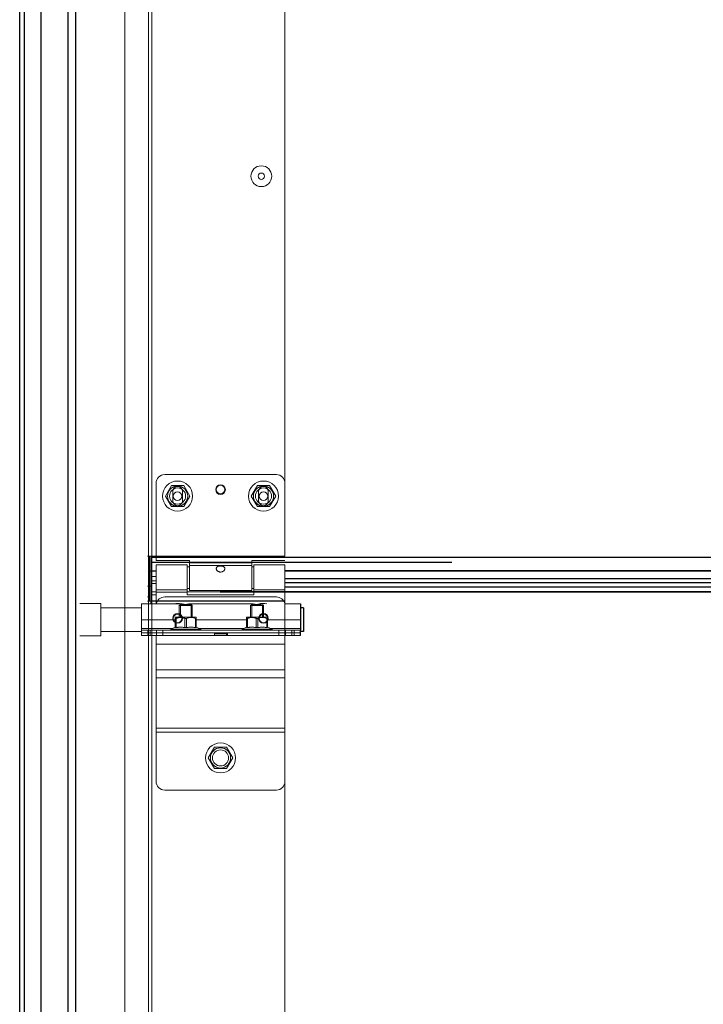
# Model space of a CAD drawing. Units: millimetres. Extents: x 34726 to 221651, y -19063 to 15469.
# Drawn here: x 36672 to 36990, y -9048 to -8590 of the extents above; entities that cross this region are included whole.
import ezdxf

# ---------------------------------------------------------------- set-up
doc = ezdxf.new("R2010")
doc.units = ezdxf.units.MM
doc.header["$LTSCALE"] = 46.255
doc.layers.get('0').update_dxf_attribs({"linetype": 'CONTINUOUS'})

msp = doc.modelspace()

# ---------------------------------------------------------------- linework, layer by layer
at = {"color": 7, "linetype": 'Continuous'}
for p, q in [((36672.241, -9494.5), (36672.241, -6021.987)), ((36674.241, -6021.987), (36674.241, -9494.5)), ((36698.241, -6021.987), (36698.241, -9384.563)), ((36672.241, -8614.552), (36672.241, -7354.98)), ((36672.241, -9494.5), (36672.241, -7628.48)), ((36672.241, -9494.5), (36672.241, -8614.552)), ((36804.441, -8863.6), (36802.941, -8863.6)), ((36804.441, -8863.6), (36804.441, -8874.6)), ((36802.941, -8876.5), (36802.941, -8874)), ((36804.441, -8874.6), (36802.941, -8874.6))]:
    msp.add_line(p, q, dxfattribs=at)
at = {"color": 9, "linetype": 'Continuous'}
for p, q in [((36682.113, -6021.987), (36682.113, -9384.563)), ((36694.589, -6021.987), (36694.589, -9384.563)), ((36873.437, -8840.073), (36733.741, -8840.073)), ((36873.437, -8842.508), (36733.741, -8842.508)), ((37557.945, -8840.073), (36765.641, -8840.073)), ((37557.945, -8846.353), (36795.741, -8846.353)), ((36873.437, -8846.353), (36795.741, -8846.353)), ((37557.945, -8846.45), (36795.741, -8846.45)), ((36873.437, -8846.45), (36795.741, -8846.45)), ((37557.945, -8850), (36795.741, -8850)), ((36873.437, -8850), (36795.741, -8850)), ((37557.945, -8852), (36795.741, -8852)), ((36873.437, -8852), (36795.741, -8852)), ((37557.945, -8856.08), (36765.641, -8856.08)), ((36765.641, -8856.112), (37557.945, -8856.112)), ((36795.741, -8853.783), (36873.437, -8853.783)), ((36795.741, -8853.783), (37557.945, -8853.783)), ((36873.437, -8856.08), (36795.741, -8856.08)), ((36795.741, -8856.112), (36873.437, -8856.112))]:
    msp.add_line(p, q, dxfattribs=at)
at = {"lineweight": 0}
for p, q in [((36732.241, -9214.646), (36732.241, -8317.244)), ((36733.741, -8317.244), (36733.741, -8839.5)), ((36795.741, -8839.5), (36795.741, -8317.244)), ((36721.241, -8543.328), (36721.241, -8614.552)), ((36721.241, -8614.552), (36721.241, -9384.563)), ((36791.741, -8801.5), (36739.741, -8801.5)), ((36735.741, -8841.5), (36735.741, -8805.5)), ((36742.891, -8806.564), (36740.041, -8811.5)), ((36748.591, -8806.564), (36742.891, -8806.564)), ((36751.441, -8811.5), (36748.591, -8806.564)), ((36782.891, -8806.564), (36780.041, -8811.5)), ((36788.591, -8806.564), (36782.891, -8806.564)), ((36791.441, -8811.5), (36788.591, -8806.564)), ((36740.041, -8811.5), (36742.891, -8816.436)), ((36743.491, -8813.75), (36743.491, -8809.25)), ((36747.991, -8809.25), (36747.991, -8813.75)), ((36748.591, -8816.436), (36751.441, -8811.5)), ((36780.041, -8811.5), (36782.891, -8816.436)), ((36783.491, -8813.75), (36783.491, -8809.25)), ((36787.991, -8809.25), (36787.991, -8813.75)), ((36788.591, -8816.436), (36791.441, -8811.5)), ((36742.891, -8816.436), (36748.591, -8816.436)), ((36782.891, -8816.436), (36788.591, -8816.436)), ((36731.741, -8839.5), (36735.741, -8839.5)), ((36732.241, -8839.5), (36795.741, -8839.5)), ((36732.741, -8839.5), (36732.741, -8860.5)), ((36733.241, -8839.5), (36733.241, -8860.132)), ((36733.741, -8860.263), (36733.741, -8839.5)), ((36733.741, -8860.5), (36733.741, -8839.5)), ((36735.741, -8840.073), (36733.741, -8840.073)), ((36751.241, -8842.508), (36733.741, -8842.508)), ((36735.741, -8841.5), (36751.241, -8841.5)), ((36735.741, -8843.5), (36735.741, -8861.7)), ((36735.741, -8843.5), (36750.241, -8843.5)), ((36750.241, -8843.5), (36750.241, -8857.5)), ((36751.241, -8841.5), (36751.241, -8855.5)), ((36780.241, -8842.66), (36751.241, -8842.66)), ((36780.241, -8843.878), (36751.241, -8843.878)), ((36780.241, -8841.5), (36780.241, -8855.5)), ((36795.741, -8841.5), (36780.241, -8841.5)), ((36781.241, -8843.5), (36781.241, -8857.5)), ((36781.241, -8843.5), (36795.741, -8843.5)), ((36795.741, -8843.5), (36795.741, -8861.7)), ((36733.741, -8846.5), (36732.741, -8846.5)), ((36733.241, -8846.5), (36733.241, -8861.7)), ((36735.741, -8846.353), (36733.741, -8846.353)), ((36735.741, -8846.45), (36733.741, -8846.45)), ((36751.241, -8844.5), (36750.241, -8844.5)), ((36781.241, -8844.5), (36780.241, -8844.5)), ((36735.741, -8849), (36733.741, -8849)), ((36735.741, -8851), (36733.741, -8851)), ((36733.741, -8852.182), (36735.741, -8852.182)), ((36731.741, -8853.5), (36732.741, -8853.5)), ((36733.241, -8853.5), (36732.241, -8853.5)), ((36735.741, -8856.08), (36733.741, -8856.08)), ((36733.741, -8856.112), (36735.741, -8856.112)), ((36733.741, -8857.491), (36735.741, -8857.491)), ((36735.741, -8855.122), (36750.241, -8855.122)), ((36735.741, -8856.34), (36750.241, -8856.34)), ((36751.241, -8854.5), (36750.241, -8854.5)), ((36781.241, -8856.08), (36750.241, -8856.08)), ((36750.241, -8856.112), (36781.241, -8856.112)), ((36750.241, -8857.491), (36781.241, -8857.491)), ((36750.241, -8857.5), (36781.241, -8857.5)), ((36780.241, -8855.5), (36751.241, -8855.5)), ((36781.241, -8854.5), (36780.241, -8854.5)), ((36781.241, -8855.122), (36795.741, -8855.122)), ((36781.241, -8856.34), (36795.741, -8856.34)), ((36709.941, -8861.6), (36700.241, -8861.6)), ((36709.941, -8861.6), (36709.941, -8876.6)), ((36728.941, -8861.7), (36728.941, -8874)), ((36728.941, -8861.7), (36747.441, -8861.7)), ((36731.741, -8858.5), (36732.741, -8858.5)), ((36731.741, -8860.5), (36735.741, -8860.5)), ((36795.741, -8860.263), (36733.741, -8860.263)), ((36733.741, -8860.409), (36735.741, -8860.409)), ((36733.741, -8860.5), (36733.741, -9214.646)), ((36795.741, -8860.5), (36733.741, -8860.5)), ((36791.741, -8858.5), (36739.741, -8858.5)), ((36746.541, -8862.5), (36746.895, -8862.146)), ((36752.187, -8862.146), (36746.895, -8862.146)), ((36747.041, -8862.146), (36747.041, -8868)), ((36751.441, -8861.7), (36780.441, -8861.7)), ((36752.041, -8862.146), (36752.041, -8868)), ((36752.541, -8862.5), (36752.187, -8862.146)), ((36779.741, -8862.5), (36780.095, -8862.146)), ((36785.387, -8862.146), (36780.095, -8862.146)), ((36780.241, -8862.146), (36780.241, -8868)), ((36785.241, -8862.146), (36785.241, -8868)), ((36785.741, -8862.5), (36785.387, -8862.146)), ((36795.741, -8860.263), (36795.741, -8860.5)), ((36795.741, -9214.646), (36795.741, -8860.5)), ((36795.741, -8861.7), (36802.941, -8861.7)), ((36728.941, -8863.6), (36709.941, -8863.6)), ((36746.541, -8868), (36746.541, -8862.5)), ((36752.541, -8862.5), (36746.541, -8862.5)), ((36752.541, -8868), (36752.541, -8862.5)), ((36779.741, -8868), (36779.741, -8862.5)), ((36785.741, -8862.5), (36779.741, -8862.5)), ((36785.741, -8868), (36785.741, -8862.5)), ((36728.941, -8869.1), (36744.632, -8869.1)), ((36744.661, -8868), (36744.626, -8868.035)), ((36744.632, -8868.029), (36744.632, -8872.818)), ((36745.036, -8868.57), (36744.632, -8868.57)), ((36754.421, -8868), (36744.661, -8868)), ((36745.036, -8868.57), (36745.036, -8872.818)), ((36749.138, -8868.57), (36749.138, -8872.818)), ((36749.945, -8868.57), (36749.138, -8868.57)), ((36749.945, -8868.57), (36749.945, -8872.818)), ((36754.046, -8868.57), (36754.046, -8872.818)), ((36754.046, -8868.57), (36754.45, -8868.57)), ((36754.421, -8868), (36754.456, -8868.035)), ((36754.45, -8868.029), (36754.45, -8872.818)), ((36754.45, -8869.1), (36777.832, -8869.1)), ((36777.861, -8868), (36777.826, -8868.035)), ((36777.832, -8868.029), (36777.832, -8872.818)), ((36778.236, -8868.57), (36777.832, -8868.57)), ((36787.621, -8868), (36777.861, -8868)), ((36778.236, -8868.57), (36778.236, -8872.818)), ((36782.338, -8868.57), (36782.338, -8872.818)), ((36783.145, -8868.57), (36782.338, -8868.57)), ((36783.145, -8868.57), (36783.145, -8872.818)), ((36787.246, -8868.57), (36787.246, -8872.818)), ((36787.246, -8868.57), (36787.65, -8868.57)), ((36787.621, -8868), (36787.656, -8868.035)), ((36787.65, -8868.029), (36787.65, -8872.818)), ((36787.65, -8869.1), (36802.941, -8869.1)), ((36728.941, -8874.6), (36709.941, -8874.6)), ((36728.941, -8873.2), (36743.223, -8873.2)), ((36728.941, -8876.5), (36728.941, -8874)), ((36802.941, -8874), (36728.941, -8874)), ((36802.941, -8875.2), (36728.941, -8875.2)), ((36762.891, -8875.3), (36728.941, -8875.3)), ((36731.941, -8874), (36731.941, -8875.2)), ((36731.941, -8876.5), (36731.941, -8875.3)), ((36732.941, -8874), (36732.941, -8875.2)), ((36732.941, -8876.5), (36732.941, -8875.3)), ((36735.941, -8875.2), (36735.941, -8874)), ((36735.941, -8876.5), (36735.941, -8875.3)), ((36738.941, -8874), (36738.941, -8875.2)), ((36738.941, -8876.5), (36738.941, -8875.3)), ((36742.541, -8873.5), (36744.632, -8872.58)), ((36742.541, -8874), (36742.541, -8873.5)), ((36756.541, -8873.5), (36742.541, -8873.5)), ((36745.036, -8872.818), (36744.632, -8872.818)), ((36746.541, -8875.3), (36746.541, -8875.2)), ((36747.041, -8875.2), (36747.041, -8875.3)), ((36749.945, -8872.818), (36749.138, -8872.818)), ((36752.041, -8875.2), (36752.041, -8875.3)), ((36752.541, -8875.3), (36752.541, -8875.2)), ((36754.45, -8872.818), (36754.046, -8872.818)), ((36756.541, -8873.5), (36754.45, -8872.58)), ((36755.859, -8873.2), (36776.423, -8873.2)), ((36756.541, -8874), (36756.541, -8873.5)), ((36762.891, -8875.3), (36762.891, -8875.2)), ((36762.891, -8875.3), (36762.891, -8876.5)), ((36768.591, -8875.3), (36762.891, -8875.3)), ((36768.591, -8875.728), (36762.891, -8875.728)), ((36768.591, -8875.3), (36768.591, -8876.5)), ((36768.991, -8876.5), (36768.991, -8875.2)), ((36802.941, -8875.3), (36768.991, -8875.3)), ((36775.741, -8873.5), (36777.832, -8872.58)), ((36775.741, -8874), (36775.741, -8873.5)), ((36789.741, -8873.5), (36775.741, -8873.5)), ((36778.236, -8872.818), (36777.832, -8872.818)), ((36779.741, -8875.3), (36779.741, -8875.2)), ((36780.241, -8875.2), (36780.241, -8875.3)), ((36783.145, -8872.818), (36782.338, -8872.818)), ((36785.241, -8875.2), (36785.241, -8875.3)), ((36785.741, -8875.3), (36785.741, -8875.2)), ((36787.65, -8872.818), (36787.246, -8872.818)), ((36789.741, -8873.5), (36787.65, -8872.58)), ((36789.059, -8873.2), (36802.941, -8873.2)), ((36789.741, -8874), (36789.741, -8873.5)), ((36792.941, -8874), (36792.941, -8875.2)), ((36792.941, -8876.5), (36792.941, -8875.3)), ((36795.941, -8874), (36795.941, -8875.2)), ((36795.941, -8876.5), (36795.941, -8875.3)), ((36798.941, -8874), (36798.941, -8875.2)), ((36798.941, -8876.5), (36798.941, -8875.3)), ((36799.941, -8874), (36799.941, -8875.2)), ((36799.941, -8876.5), (36799.941, -8875.3)), ((36709.941, -8876.6), (36700.241, -8876.6)), ((36735.644, -8876.5), (36728.941, -8876.5)), ((36735.741, -8944.5), (36735.741, -8876.5)), ((36802.941, -8876.5), (36735.741, -8876.5)), ((36795.741, -8880.5), (36735.741, -8880.5)), ((36795.741, -8944.5), (36795.741, -8876.5)), ((36795.741, -8892.5), (36735.741, -8892.5)), ((36795.741, -8896.244), (36735.741, -8896.244)), ((36795.741, -8919.628), (36735.741, -8919.628)), ((36795.741, -8921.5), (36735.741, -8921.5)), ((36762.891, -8928.564), (36760.041, -8933.5)), ((36768.591, -8928.564), (36762.891, -8928.564)), ((36771.441, -8933.5), (36768.591, -8928.564)), ((36760.041, -8933.5), (36762.891, -8938.436)), ((36768.591, -8938.436), (36771.441, -8933.5)), ((36762.891, -8938.436), (36768.591, -8938.436)), ((36791.741, -8948.5), (36739.741, -8948.5))]:
    msp.add_line(p, q, dxfattribs=at)
at = {"color": 3, "linetype": 'Continuous'}
msp.add_line((36802.941, -8861.7), (36802.941, -8874), dxfattribs=at)
at = {"lineweight": 0}
for centre, radius in [((36784.741, -8662.5), 4.85), ((36784.741, -8662.5), 1.5), ((36745.741, -8811.5), 7), ((36745.741, -8811.5), 4.7), ((36765.741, -8808.5), 2.25), ((36765.741, -8808.5), 2), ((36785.741, -8811.5), 7), ((36785.741, -8811.5), 4.7), ((36745.741, -8811.5), 3.75), ((36745.741, -8811.5), 2), ((36785.741, -8811.5), 3.75), ((36785.741, -8811.5), 2), ((36745.741, -8868.5), 2.25), ((36745.741, -8868.5), 2), ((36785.741, -8868.5), 2.25), ((36785.741, -8868.5), 2), ((36765.741, -8933.5), 7), ((36765.741, -8933.5), 4.7), ((36765.741, -8933.5), 3.75)]:
    msp.add_circle(centre, radius, dxfattribs=at)
for centre, radius, start, end in [((36739.741, -8805.5), 4, 90, 180), ((36791.741, -8805.5), 4, 0, 90), ((36745.741, -8809.25), 2.25, 0, 180), ((36785.741, -8809.25), 2.25, 0, 180), ((36745.741, -8813.75), 2.25, 180, 0), ((36785.741, -8813.75), 2.25, 180, 0), ((36739.741, -8862.5), 4, 90, 168.44976), ((36745.741, -8868.5), 7, 75.96314, 102.99483), ((36785.741, -8868.5), 7, 77.00517, 109.37316), ((36791.741, -8862.5), 4, 11.55024, 90), ((36739.741, -8944.5), 4, 180, 270), ((36791.741, -8944.5), 4, 270, 0)]:
    msp.add_arc(centre, radius, start, end, dxfattribs=at)
for points, start_tangent, end_tangent in [([(36733.741, -8846.213), (36733.496, -8846.191), (36733.311, -8846.125), (36733.241, -8846.026)], (-1, 0), (0, 1)), ([(36763.741, -8845.257), (36763.804, -8844.92), (36763.994, -8844.625), (36764.286, -8844.399), (36764.64, -8844.244), (36765.006, -8844.151), (36765.387, -8844.1), (36765.802, -8844.086), (36766.215, -8844.112), (36766.604, -8844.178), (36766.952, -8844.284), (36767.257, -8844.436), (36767.503, -8844.641), (36767.675, -8844.913), (36767.741, -8845.257)], (0, 1), (0, -1)), ([(36763.834, -8845.704), (36763.801, -8845.616), (36763.741, -8845.257)], (-0.3749055, 0.927063), (0, 1)), ([(36767.645, -8845.713), (36767.509, -8845.97), (36767.236, -8846.302), (36766.894, -8846.573), (36766.529, -8846.761), (36766.134, -8846.877), (36765.703, -8846.914), (36765.277, -8846.862), (36764.875, -8846.728), (36764.516, -8846.526), (36764.208, -8846.264), (36763.965, -8845.958), (36763.834, -8845.704)], (-0.3812956, -0.9244532), (-0.3749055, 0.927063)), ([(36767.741, -8845.257), (36767.684, -8845.607), (36767.645, -8845.713)], (0, -1), (-0.3812956, -0.9244532)), ([(36733.174, -8860.475), (36732.687, -8860.402), (36732.357, -8860.283), (36732.241, -8860.132)], (-0.9952505, 0.0973474), (0, 1)), ([(36733.241, -8860.481), (36733.174, -8860.475)], (-0.9965787, 0.082649), (-0.9952505, 0.0973474)), ([(36733.241, -8860.132), (36733.31, -8860.199), (36733.493, -8860.246), (36733.741, -8860.263)], (0, -1), (1, 0)), ([(36733.741, -8860.5), (36733.241, -8860.481)], (-1, 0), (-0.9965787, 0.082649)), ([(36747.441, -8861.7), (36747.455, -8861.704)], (-0.2692953, -0.9630577), (0.9667615, -0.2556801)), ([(36747.523, -8861.722), (36747.441, -8861.7)], (-0.9674883, 0.2529158), (-0.269211, -0.9630812)), ([(36748.514, -8861.915), (36748.307, -8861.886), (36748.116, -8861.853), (36747.944, -8861.82), (36747.794, -8861.787), (36747.669, -8861.758), (36747.571, -8861.734), (36747.441, -8861.7), (36747.571, -8861.734), (36747.669, -8861.758), (36747.794, -8861.787), (36747.944, -8861.82), (36748.116, -8861.853), (36748.306, -8861.886)], (-0.9918141, 0.1276906), (0.987855, -0.1553784)), ([(36748.116, -8861.853), (36747.944, -8861.82), (36747.794, -8861.787), (36747.669, -8861.758), (36747.571, -8861.734), (36747.441, -8861.7), (36747.571, -8861.734), (36747.669, -8861.758), (36747.794, -8861.787), (36747.944, -8861.82), (36748.116, -8861.853), (36748.306, -8861.886)], (-0.9836032, 0.1803464), (0.987855, -0.1553784)), ([(36748.116, -8861.853), (36747.944, -8861.82), (36747.794, -8861.787), (36747.669, -8861.758), (36747.571, -8861.734), (36747.441, -8861.7), (36747.571, -8861.734), (36747.669, -8861.758), (36747.794, -8861.787)], (-0.9836032, 0.1803464), (0.9754286, -0.2203157)), ([(36747.571, -8861.734), (36747.523, -8861.722)], (-0.9684951, 0.2490325), (-0.9674883, 0.2529158)), ([(36748.655, -8861.932), (36748.514, -8861.915)], (-0.9940489, 0.1089344), (-0.9918141, 0.1276906)), ([(36748.968, -8861.96), (36748.655, -8861.932)], (-0.997809, 0.06616), (-0.9940489, 0.1089344)), ([(36749.441, -8861.975), (36748.968, -8861.96)], (-1, -0.0001246), (-0.997809, 0.06616)), ([(36749.441, -8861.975), (36749.914, -8861.96)], (1, -0.0001142), (0.9978089, 0.0661614)), ([(36749.914, -8861.96), (36750.211, -8861.934)], (0.9978089, 0.0661614), (0.994276, 0.1068421)), ([(36750.211, -8861.934), (36750.368, -8861.915), (36750.575, -8861.886), (36750.766, -8861.853), (36750.938, -8861.82), (36751.089, -8861.787), (36751.213, -8861.758), (36751.311, -8861.734), (36751.427, -8861.704), (36751.311, -8861.734), (36751.213, -8861.758), (36751.089, -8861.787), (36750.939, -8861.82), (36750.767, -8861.853), (36750.576, -8861.886), (36750.368, -8861.915)], (0.994276, 0.1068421), (-0.9918059, -0.1277539)), ([(36750.561, -8861.888), (36750.368, -8861.915)], (-0.988177, -0.1533171), (-0.9918059, -0.1277539)), ([(36751.311, -8861.734), (36751.427, -8861.704), (36751.311, -8861.734), (36751.273, -8861.744)], (0.9685288, 0.2489014), (-0.9700868, -0.2427581)), ([(36751.311, -8861.734), (36751.341, -8861.726)], (0.9685288, 0.2489014), (0.9678483, 0.2515346)), ([(36751.341, -8861.726), (36751.427, -8861.704)], (0.9678483, 0.2515346), (0.2585326, -0.9660025)), ([(36780.441, -8861.7), (36780.455, -8861.704)], (-0.2692953, -0.9630577), (0.9667615, -0.2556801)), ([(36780.523, -8861.722), (36780.441, -8861.7)], (-0.9674883, 0.2529158), (-0.269211, -0.9630812)), ([(36781.514, -8861.915), (36781.307, -8861.886), (36781.116, -8861.853), (36780.944, -8861.82), (36780.794, -8861.787), (36780.669, -8861.758), (36780.571, -8861.734), (36780.441, -8861.7), (36780.571, -8861.734), (36780.669, -8861.758), (36780.794, -8861.787), (36780.944, -8861.82), (36781.116, -8861.853), (36781.306, -8861.886)], (-0.9918141, 0.1276906), (0.987855, -0.1553784)), ([(36781.116, -8861.853), (36780.944, -8861.82), (36780.794, -8861.787), (36780.669, -8861.758), (36780.571, -8861.734), (36780.441, -8861.7), (36780.571, -8861.734), (36780.669, -8861.758), (36780.794, -8861.787), (36780.944, -8861.82), (36781.116, -8861.853), (36781.306, -8861.886)], (-0.9836032, 0.1803464), (0.987855, -0.1553784)), ([(36781.116, -8861.853), (36780.944, -8861.82), (36780.794, -8861.787), (36780.669, -8861.758), (36780.571, -8861.734), (36780.441, -8861.7), (36780.571, -8861.734), (36780.669, -8861.758), (36780.794, -8861.787)], (-0.9836032, 0.1803464), (0.9754286, -0.2203157)), ([(36780.571, -8861.734), (36780.523, -8861.722)], (-0.9684951, 0.2490325), (-0.9674883, 0.2529158)), ([(36781.655, -8861.932), (36781.514, -8861.915)], (-0.9940489, 0.1089344), (-0.9918141, 0.1276906)), ([(36781.968, -8861.96), (36781.655, -8861.932)], (-0.997809, 0.06616), (-0.9940489, 0.1089344)), ([(36782.441, -8861.975), (36781.968, -8861.96)], (-1, -0.0001246), (-0.997809, 0.06616)), ([(36782.441, -8861.975), (36782.914, -8861.96)], (1, -0.0001142), (0.9978089, 0.0661614)), ([(36782.914, -8861.96), (36783.211, -8861.934)], (0.9978089, 0.0661614), (0.994276, 0.1068421)), ([(36783.211, -8861.934), (36783.368, -8861.915), (36783.575, -8861.886), (36783.766, -8861.853), (36783.938, -8861.82), (36784.089, -8861.787), (36784.213, -8861.758), (36784.311, -8861.734), (36784.427, -8861.704), (36784.311, -8861.734), (36784.213, -8861.758), (36784.089, -8861.787), (36783.939, -8861.82), (36783.767, -8861.853), (36783.576, -8861.886), (36783.368, -8861.915)], (0.994276, 0.1068421), (-0.9918059, -0.1277539)), ([(36783.561, -8861.888), (36783.368, -8861.915)], (-0.988177, -0.1533171), (-0.9918059, -0.1277539)), ([(36784.311, -8861.734), (36784.427, -8861.704), (36784.311, -8861.734), (36784.273, -8861.744)], (0.9685288, 0.2489014), (-0.9700868, -0.2427581)), ([(36784.311, -8861.734), (36784.341, -8861.726)], (0.9685288, 0.2489014), (0.9678483, 0.2515346)), ([(36784.341, -8861.726), (36784.427, -8861.704)], (0.9678483, 0.2515346), (0.2585326, -0.9660025)), ([(36749.138, -8868.57), (36748.655, -8868.352), (36748.195, -8868.193), (36747.747, -8868.088), (36747.306, -8868.035), (36746.867, -8868.035), (36746.426, -8868.088), (36745.978, -8868.193), (36745.518, -8868.352), (36745.036, -8868.57)], (-0.8938077, 0.4484504), (-0.8938077, -0.4484504)), ([(36754.046, -8868.57), (36753.564, -8868.352), (36753.103, -8868.193), (36752.656, -8868.088), (36752.215, -8868.035), (36751.776, -8868.035), (36751.334, -8868.088), (36750.887, -8868.193), (36750.427, -8868.352), (36749.945, -8868.57)], (-0.8938077, 0.4484504), (-0.8938077, -0.4484504)), ([(36782.338, -8868.57), (36781.855, -8868.352), (36781.395, -8868.193), (36780.947, -8868.088), (36780.506, -8868.035), (36780.067, -8868.035), (36779.626, -8868.088), (36779.178, -8868.193), (36778.718, -8868.352), (36778.236, -8868.57)], (-0.8938077, 0.4484504), (-0.8938077, -0.4484504)), ([(36787.246, -8868.57), (36786.764, -8868.352), (36786.303, -8868.193), (36785.856, -8868.088), (36785.415, -8868.035), (36784.976, -8868.035), (36784.534, -8868.088), (36784.087, -8868.193), (36783.627, -8868.352), (36783.145, -8868.57)], (-0.8938077, 0.4484504), (-0.8938077, -0.4484504)), ([(36745.036, -8872.818), (36745.556, -8872.716), (36746.067, -8872.641), (36746.577, -8872.596), (36747.087, -8872.58), (36747.597, -8872.596), (36748.107, -8872.641), (36748.618, -8872.716), (36749.138, -8872.818)], (0.9765003, 0.2155161), (0.9765003, -0.2155161)), ([(36749.945, -8872.818), (36750.465, -8872.716), (36750.976, -8872.641), (36751.485, -8872.596), (36751.995, -8872.58), (36752.506, -8872.596), (36753.015, -8872.641), (36753.526, -8872.716), (36754.046, -8872.818)], (0.9765003, 0.2155161), (0.9765003, -0.2155161)), ([(36778.236, -8872.818), (36778.756, -8872.716), (36779.267, -8872.641), (36779.777, -8872.596), (36780.287, -8872.58), (36780.797, -8872.596), (36781.307, -8872.641), (36781.818, -8872.716), (36782.338, -8872.818)], (0.9765003, 0.2155161), (0.9765003, -0.2155161)), ([(36783.145, -8872.818), (36783.665, -8872.716), (36784.176, -8872.641), (36784.685, -8872.596), (36785.195, -8872.58), (36785.706, -8872.596), (36786.215, -8872.641), (36786.726, -8872.716), (36787.246, -8872.818)], (0.9765003, 0.2155161), (0.9765003, -0.2155161))]:
    msp.add_spline(points, degree=3, dxfattribs=dict(at, start_tangent=start_tangent, end_tangent=end_tangent))

doc.saveas('drawing.dxf')
